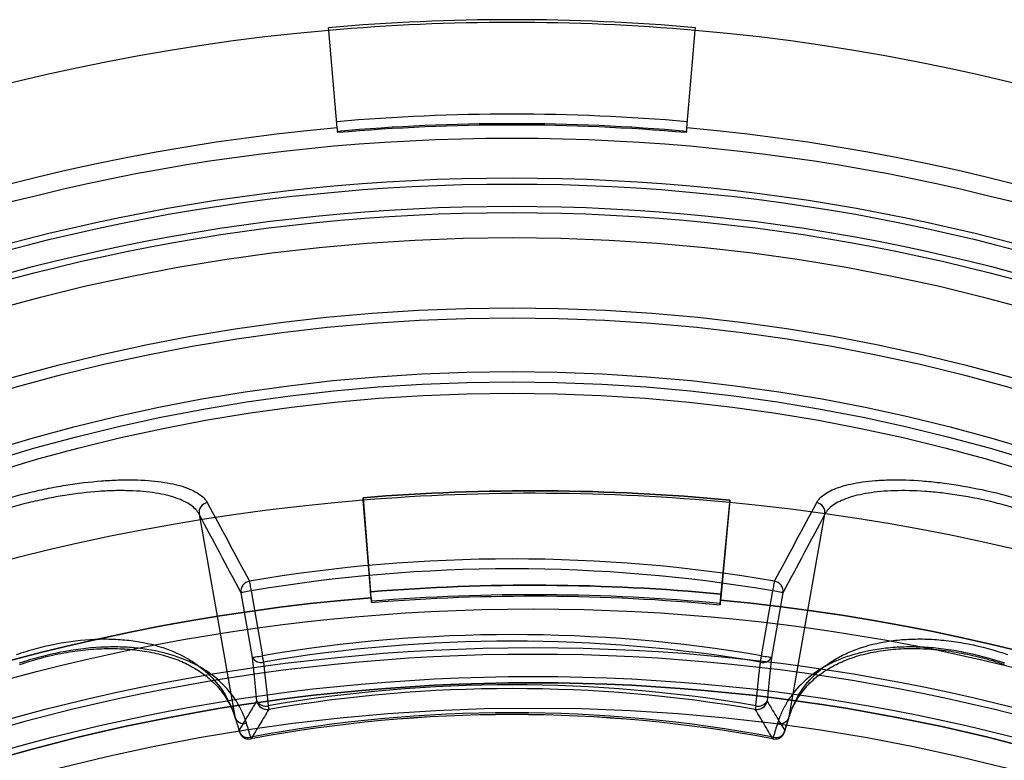
# Model space of a CAD drawing. Units: millimetres. Extents: x 0 to 1000, y -930 to 0.
# Drawn here: x 201 to 297, y -298 to -225 of the extents above; entities that cross this region are included whole.
import ezdxf

# ---------------------------------------------------------------- set-up
doc = ezdxf.new("R2010")
doc.units = ezdxf.units.MM
doc.layers.get('0').update_dxf_attribs({"linetype": 'CONTINUOUS'})
for name, color, linetype in [('200-EquipChromium-3D', 9, 'CONTINUOUS'), ('200-equipinternal-2d', 7, 'CONTINUOUS'), ('200-equipsteel-3d', 9, 'CONTINUOUS')]:
    doc.layers.add(name, color=color, linetype=linetype)

# ---------------------------------------------------------------- blocks, each defined once
blk = doc.blocks.new('A$C168E452D')
at = {"extrusion": (1.45906e-14, -2.93338e-15, -1)}
for p, q in [((285.495, 523.066, 36.268), (285.474, 523.309, 39.27)), ((321.229, 522.837, 36.268), (321.253, 523.079, 39.27)), ((286.293, 513.213, 37.613), (286.217, 514.139, 39.212)), ((320.392, 513.92, 39.212), (320.305, 512.995, 37.613)), ((286.293, 513.213, 37.613), (286.303, 513.095, 36.152)), ((320.305, 512.995, 37.613), (320.293, 512.877, 36.152))]:
    blk.add_line(p, q, dxfattribs=at)
at = {"extrusion": (-4.01055e-05, -0.00625, 0.99998)}
for p, q in [((285.474, 523.309, 39.27), (286.217, 514.139, 39.212)), ((286.266, 513.552, 36.209), (285.495, 523.066, 36.268)), ((320.336, 513.334, 36.209), (321.229, 522.837, 36.268)), ((321.253, 523.079, 39.27), (320.392, 513.92, 39.212))]:
    blk.add_line(p, q, dxfattribs=at)
at = {"extrusion": (-0.996733, -0.08076, -0.000544713)}
for p, q in [((285.474, 523.309, 39.27), (286.217, 514.139, 39.212)), ((285.495, 523.066, 36.268), (285.474, 523.309, 39.27)), ((286.266, 513.552, 36.209), (285.495, 523.066, 36.268)), ((286.293, 513.213, 37.613), (286.217, 514.139, 39.212)), ((286.293, 513.213, 37.613), (286.303, 513.095, 36.152))]:
    blk.add_line(p, q, dxfattribs=at)
at = {"extrusion": (0.995615, -0.093545, -0.000544713)}
for p, q in [((320.336, 513.334, 36.209), (321.229, 522.837, 36.268)), ((321.253, 523.079, 39.27), (320.392, 513.92, 39.212)), ((321.229, 522.837, 36.268), (321.253, 523.079, 39.27)), ((320.392, 513.92, 39.212), (320.305, 512.995, 37.613)), ((320.305, 512.995, 37.613), (320.293, 512.877, 36.152))]:
    blk.add_line(p, q, dxfattribs=at)
at = {"extrusion": (-4.01055e-05, -0.00625, 0.99998)}
for centre, radius in [((302.053, 318.952, 31.987), 193.723), ((302.053, 318.952, 31.987), 193.723), ((302.053, 318.952, 15.554), 189.847), ((302.053, 318.952, 15.554), 189.847), ((302.053, 318.952, 22.987), 187.083), ((302.053, 318.952, 22.987), 187.083), ((302.053, 318.952, 22.987), 186.464), ((302.053, 318.952, 24.967), 184.019), ((302.053, 318.952, 24.967), 184.019)]:
    blk.add_circle(centre, radius, dxfattribs=at)
at = {"extrusion": (4.01055e-05, 0.00625, -0.99998)}
for centre, radius in [((-302.053, 318.952, -24.237), 189.248), ((-302.053, 318.952, -24.237), 189.248), ((-302.053, 318.952, -22.987), 186.464)]:
    blk.add_circle(centre, radius, dxfattribs=at)
for centre, radius, start, end in [((-302.053, 318.952, -35.987), 205.262, 85.36768, 95.36768), ((-302.053, 318.952, -35.987), 196.062, 85.36768, 95.36768), ((-302.053, 318.952, -32.933), 194.995, 85.36768, 95.36768), ((-302.053, 318.952, -32.933), 194.995, 85.36768, 95.36768), ((-302.053, 318.952, -32.987), 195.455, 335.36768, 85.36768), ((-302.053, 318.952, -32.987), 195.455, 95.36768, 205.36768)]:
    blk.add_arc(centre, radius, start, end, dxfattribs=at)
at = {"extrusion": (-4.01055e-05, -0.00625, 0.99998)}
for centre, radius, start, end in [((302.053, 318.952, 35.987), 205.262, 84.63232, 94.63232), ((302.053, 318.952, 32.987), 205, 84.63232, 94.63232), ((302.053, 318.952, 32.987), 205, 84.63232, 94.63232), ((302.053, 318.952, 32.987), 205, 94.63232, 204.63232), ((302.053, 318.952, 32.987), 205, 94.63232, 204.63232), ((302.053, 318.952, 32.987), 205, 334.63232, 84.63232), ((302.053, 318.952, 32.987), 205, 334.63232, 84.63232), ((302.053, 318.952, 35.987), 196.062, 84.63232, 94.63232), ((302.053, 318.952, 34.393), 195.123, 84.63232, 94.63232), ((302.053, 318.952, 34.393), 195.123, 84.63232, 94.63232), ((302.053, 318.952, 32.987), 195.455, 94.63232, 204.63232), ((302.053, 318.952, 32.987), 195.455, 334.63232, 84.63232)]:
    blk.add_arc(centre, radius, start, end, dxfattribs=at)
at = {"extrusion": (0.996733, 0.08076, 0.000544713)}
blk.add_arc((488.768, 34.031, 326.825), 2, 90.35673, 103.63552, dxfattribs=at)
at = {"extrusion": (-0.996733, -0.08076, -0.000544713)}
blk.add_arc((-488.768, 34.031, -326.825), 2, 76.36448, 89.64327, dxfattribs=at)
at = {"extrusion": (-0.995615, 0.093545, 0.000544713)}
blk.add_arc((-541.061, 34.356, -270.892), 2, 76.36448, 89.64327, dxfattribs=at)
at = {"extrusion": (0.995615, -0.093545, -0.000544713)}
blk.add_arc((541.061, 34.356, 270.892), 2, 90.35673, 103.63552, dxfattribs=at)
blk = doc.blocks.new('A$C2E177AF9')
at = {"layer": '200-equipinternal-2d', "extrusion": (1.89478e-16, 2.84309e-16, -1)}
for p, q in [((282.133, -243.602), (282.11, -243.341)), ((282.965, -253.111), (282.133, -243.602)), ((317.035, -253.111), (317.867, -243.602)), ((317.867, -243.602), (317.89, -243.341)), ((272.96, -310.466), (269.484, -290.751)), ((330.516, -290.751), (327.04, -310.466)), ((273.574, -298.411), (274.687, -304.723)), ((275.668, -304.55), (274.555, -298.238)), ((325.445, -298.238), (324.332, -304.55)), ((325.313, -304.723), (326.426, -298.411)), ((273.233, -311.4), (272.991, -310.624)), ((273.42, -311.998), (273.233, -311.4)), ((273.392, -311.854), (273.417, -311.976)), ((326.583, -311.976), (326.608, -311.854))]:
    blk.add_line(p, q, dxfattribs=at)
at = {"layer": '200-equipinternal-2d', "extrusion": (1.89478e-16, 2.84309e-16, -1), "flags": 128}
for points in [[(-282.965, -253.111), (-282.97, -253.169), (-282.975, -253.226), (-282.98, -253.284), (-282.985, -253.341), (-282.99, -253.399), (-282.995, -253.456), (-283, -253.512), (-283.005, -253.569)], [(-316.995, -253.569), (-317, -253.512), (-317.005, -253.456), (-317.01, -253.399), (-317.015, -253.341), (-317.02, -253.284), (-317.025, -253.226), (-317.03, -253.169), (-317.035, -253.111)], [(-274.555, -298.238), (-274.527, -298.078), (-274.501, -297.921), (-274.476, -297.773), (-274.453, -297.638), (-274.432, -297.519), (-274.415, -297.418), (-274.402, -297.34), (-274.393, -297.286)], [(-325.607, -297.286), (-325.598, -297.34), (-325.585, -297.418), (-325.568, -297.519), (-325.547, -297.638), (-325.524, -297.773), (-325.499, -297.921), (-325.473, -298.078), (-325.445, -298.238)], [(-273.574, -298.411), (-273.606, -298.405), (-273.672, -298.394), (-273.767, -298.377), (-273.889, -298.355), (-274.035, -298.33), (-274.198, -298.301), (-274.373, -298.27), (-274.555, -298.238)], [(-325.445, -298.238), (-325.627, -298.27), (-325.802, -298.301), (-325.965, -298.33), (-326.111, -298.355), (-326.233, -298.377), (-326.328, -298.394), (-326.394, -298.405), (-326.426, -298.411)], [(-275.668, -304.55), (-275.486, -304.582), (-275.311, -304.613), (-275.148, -304.642), (-275.002, -304.667), (-274.88, -304.689), (-274.784, -304.706), (-274.719, -304.717), (-274.687, -304.723)], [(-274.687, -304.723), (-274.913, -306.911), (-275.127, -308.977)], [(-275.774, -305.174), (-275.762, -305.107), (-275.75, -305.035), (-275.737, -304.96), (-275.724, -304.881), (-275.71, -304.801), (-275.696, -304.718), (-275.682, -304.634), (-275.668, -304.55)], [(-276.215, -309.429), (-276.088, -308.207), (-275.917, -306.553), (-275.774, -305.174)], [(-324.226, -305.174), (-324.095, -306.44), (-323.924, -308.093), (-323.785, -309.429)], [(-324.226, -305.174), (-324.238, -305.107), (-324.25, -305.035), (-324.263, -304.96), (-324.276, -304.881), (-324.29, -304.801), (-324.304, -304.718), (-324.318, -304.634), (-324.332, -304.55)], [(-325.313, -304.723), (-325.281, -304.717), (-325.216, -304.706), (-325.12, -304.689), (-324.998, -304.667), (-324.852, -304.642), (-324.689, -304.613), (-324.514, -304.582), (-324.332, -304.55)], [(-324.873, -308.977), (-325.087, -306.911), (-325.313, -304.723)], [(-276.215, -309.429), (-276.227, -309.5), (-276.238, -309.565), (-276.248, -309.623), (-276.257, -309.673), (-276.264, -309.714), (-276.27, -309.747), (-276.274, -309.771), (-276.276, -309.785)], [(-323.785, -309.429), (-323.773, -309.5), (-323.762, -309.565), (-323.752, -309.623), (-323.743, -309.673), (-323.736, -309.714), (-323.73, -309.747), (-323.726, -309.771), (-323.724, -309.785)], [(-274.524, -312.487), (-274.533, -312.534), (-274.541, -312.574), (-274.547, -312.607), (-274.552, -312.632), (-274.555, -312.65), (-274.557, -312.659)], [(-274.558, -312.664), (-274.558, -312.664), (-274.557, -312.659)], [(-325.442, -312.664), (-325.442, -312.664), (-325.443, -312.659)], [(-325.476, -312.487), (-325.467, -312.534), (-325.459, -312.574), (-325.453, -312.607), (-325.448, -312.632), (-325.445, -312.65), (-325.443, -312.659)]]:
    blk.add_lwpolyline(points, dxfattribs=at)
at = {"layer": '200-equipinternal-2d', "extrusion": (1.89478e-16, 2.84309e-16, -1)}
for radius in [193.723, 189.847, 189.248, 187.083, 186.464, 184.019, 177.168, 176.19, 170.963, 169.964, 168.861]:
    blk.add_circle((-300, -447.822), radius, dxfattribs=at)
for centre, radius, start, end in [((-300, -447.822), 205.262, 85, 95), ((-300, -447.822), 205, 85, 95), ((-300, -447.822), 205, 335, 85), ((-300, -447.822), 205, 95, 205), ((-300, -447.822), 196.062, 85, 95), ((-300, -447.822), 195.123, 85, 95), ((-300, -447.822), 195.455, 335, 85), ((-300, -447.822), 194.995, 85, 95), ((-300, -447.822), 195.455, 95, 205), ((-270.483, -290.617), 1.008, 352.37605, 78.77359), ((-329.517, -290.617), 1.008, 101.22641, 187.62395), ((-300, -447.822), 152.699, 80.34602, 99.65398), ((-300, -447.822), 151.733, 80.34602, 99.65398), ((-274.573, -298.278), 1.008, 352.40838, 79.69482), ((-325.427, -298.278), 1.008, 100.30518, 187.59162), ((-300, -447.822), 145.324, 80.36128, 99.63872), ((-300, -447.822), 144.69, 80.36128, 99.63872), ((-275.521, -304.247), 0.961, 254.78012, 330.31206), ((-324.479, -304.247), 0.961, 209.68794, 285.21988), ((-300, -447.822), 140.423, 80.24812, 99.75188), ((-300, -447.822), 140.061, 80.24812, 99.75188), ((-275.962, -308.501), 0.961, 254.73203, 330.29549), ((-276.115, -308.792), 1.006, 260.79079, 349.39044), ((-323.885, -308.792), 1.006, 190.60956, 279.20921), ((-324.038, -308.501), 0.961, 209.70451, 285.26797), ((-300, -447.822), 137.712, 79.33937, 100.66063), ((-300, -447.822), 137.537, 79.33937, 100.66063), ((-300, -447.822), 137.532, 79.33937, 100.66063), ((-273.816, -310.277), 0.876, 251.34094, 347.526), ((-326.184, -310.277), 0.876, 192.474, 288.65906), ((-274.38, -311.669), 1.006, 259.89437, 349.37881), ((-274.373, -311.681), 1, 259.33937, 342.84588), ((-274.245, -311.638), 0.894, 251.75937, 337.78211), ((-325.627, -311.681), 1, 197.15412, 280.66063), ((-325.62, -311.669), 1.006, 190.62119, 280.10563), ((-325.755, -311.638), 0.894, 202.21789, 288.24063)]:
    blk.add_arc(centre, radius, start, end, dxfattribs=at)
at = {"layer": '200-equipinternal-2d'}
for points, knots in [([(270.287, -289.629), (270.116, -289.311), (269.833, -289.023), (269.245, -288.634), (269.022, -288.511), (268.52, -288.282), (268.239, -288.175), (267.322, -287.883), (266.615, -287.728), (265.414, -287.559), (264.99, -287.514), (264.094, -287.446), (263.619, -287.423), (262.148, -287.395), (261.101, -287.426), (259.434, -287.554), (258.861, -287.61), (257.977, -287.716), (257.678, -287.756), (257.078, -287.84), (256.776, -287.886), (255.26, -288.132), (254.023, -288.382), (252.13, -288.842), (251.491, -289.009), (250.215, -289.37), (249.579, -289.563), (248.945, -289.767)], [0, 0, 0, 0, 0.125, 0.125, 0.1875, 0.1875, 0.25, 0.25, 0.375, 0.375, 0.4375, 0.4375, 0.5, 0.5, 0.625, 0.625, 0.6875, 0.6875, 0.71875, 0.71875, 0.75, 0.75, 0.875, 0.875, 0.9375, 0.9375, 1, 1, 1, 1]), ([(351.055, -289.767), (349.788, -289.358), (348.527, -289.002), (346.645, -288.544), (346.019, -288.404), (344.771, -288.15), (344.148, -288.036), (342.327, -287.74), (341.161, -287.601), (339.765, -287.492), (339.489, -287.474), (338.943, -287.444), (338.672, -287.432), (337.879, -287.407), (337.371, -287.404), (335.909, -287.432), (335.015, -287.5), (333.797, -287.67), (333.416, -287.737), (332.707, -287.892), (332.378, -287.979), (331.772, -288.171), (331.494, -288.277), (330.99, -288.505), (330.762, -288.629), (330.167, -289.022), (329.883, -289.312), (329.713, -289.629)], [0, 0, 0, 0, 0.125, 0.125, 0.1875, 0.1875, 0.25, 0.25, 0.375, 0.375, 0.40625, 0.40625, 0.4375, 0.4375, 0.5, 0.5, 0.625, 0.625, 0.6875, 0.6875, 0.75, 0.75, 0.8125, 0.8125, 0.875, 0.875, 1, 1, 1, 1]), ([(249.242, -290.687), (249.844, -290.488), (250.447, -290.301), (251.659, -289.952), (252.266, -289.791), (254.064, -289.35), (255.239, -289.112), (256.68, -288.881), (256.966, -288.838), (257.536, -288.759), (257.821, -288.723), (258.66, -288.626), (259.203, -288.576), (260.785, -288.465), (261.777, -288.445), (263.171, -288.489), (263.62, -288.516), (264.469, -288.594), (264.87, -288.643), (266.006, -288.824), (266.674, -288.986), (267.542, -289.286), (267.807, -289.396), (268.282, -289.628), (268.494, -289.752), (269.051, -290.145), (269.32, -290.434), (269.484, -290.751)], [0, 0, 0, 0, 0.0625, 0.0625, 0.125, 0.125, 0.25, 0.25, 0.28125, 0.28125, 0.3125, 0.3125, 0.375, 0.375, 0.5, 0.5, 0.5625, 0.5625, 0.625, 0.625, 0.75, 0.75, 0.8125, 0.8125, 0.875, 0.875, 1, 1, 1, 1]), ([(330.516, -290.751), (330.68, -290.434), (330.949, -290.143), (331.513, -289.747), (331.729, -289.622), (332.206, -289.39), (332.469, -289.282), (333.043, -289.084), (333.353, -288.994), (334.023, -288.833), (334.384, -288.762), (335.536, -288.58), (336.382, -288.503), (337.768, -288.46), (338.249, -288.457), (339.251, -288.479), (339.772, -288.504), (341.362, -288.616), (342.469, -288.744), (344.199, -289.022), (344.79, -289.129), (345.976, -289.371), (346.571, -289.505), (348.359, -289.945), (349.556, -290.289), (350.758, -290.687)], [0, 0, 0, 0, 0.125, 0.125, 0.1875, 0.1875, 0.25, 0.25, 0.3125, 0.3125, 0.375, 0.375, 0.5, 0.5, 0.5625, 0.5625, 0.625, 0.625, 0.75, 0.75, 0.8125, 0.8125, 0.875, 0.875, 1, 1, 1, 1]), ([(272.96, -310.466), (272.846, -310.093), (272.71, -309.727), (272.395, -309.018), (272.217, -308.675), (271.615, -307.675), (271.127, -307.051), (270.248, -306.185), (269.931, -305.909), (269.254, -305.39), (268.894, -305.146), (268.127, -304.69), (267.72, -304.479), (266.857, -304.09), (266.399, -303.912), (264.971, -303.444), (263.942, -303.214), (262.546, -303.039), (262.261, -303.01), (261.684, -302.964), (261.393, -302.947), (260.51, -302.914), (259.909, -302.916), (258.684, -302.97), (258.059, -303.022), (257.103, -303.138), (256.781, -303.184), (256.14, -303.286), (255.82, -303.343), (254.219, -303.659), (252.942, -304.005), (251.668, -304.445)], [0, 0, 0, 0, 0.0625, 0.0625, 0.125, 0.125, 0.25, 0.25, 0.3125, 0.3125, 0.375, 0.375, 0.4375, 0.4375, 0.5, 0.5, 0.625, 0.625, 0.65625, 0.65625, 0.6875, 0.6875, 0.75, 0.75, 0.8125, 0.8125, 0.84375, 0.84375, 0.875, 0.875, 1, 1, 1, 1]), ([(348.332, -304.445), (347.693, -304.224), (347.05, -304.026), (346.078, -303.763), (345.752, -303.681), (345.103, -303.53), (344.781, -303.461), (343.176, -303.147), (341.916, -302.995), (340.371, -302.929), (340.062, -302.922), (339.454, -302.92), (339.155, -302.926), (338.272, -302.96), (337.703, -303.007), (336.051, -303.216), (335.022, -303.445), (333.103, -304.076), (332.248, -304.467), (331.1, -305.15), (330.739, -305.394), (330.062, -305.915), (329.744, -306.192), (328.867, -307.058), (328.38, -307.681), (327.581, -309.012), (327.268, -309.719), (327.04, -310.466)], [0, 0, 0, 0, 0.0625, 0.0625, 0.09375, 0.09375, 0.125, 0.125, 0.25, 0.25, 0.28125, 0.28125, 0.3125, 0.3125, 0.375, 0.375, 0.5, 0.5, 0.625, 0.625, 0.6875, 0.6875, 0.75, 0.75, 0.875, 0.875, 1, 1, 1, 1]), ([(251.952, -305.289), (253.277, -304.842), (254.603, -304.489), (256.264, -304.162), (256.596, -304.102), (257.261, -303.994), (257.595, -303.947), (258.587, -303.822), (259.235, -303.764), (260.507, -303.698), (261.13, -303.69), (262.047, -303.713), (262.349, -303.726), (262.948, -303.766), (263.245, -303.792), (264.697, -303.95), (265.769, -304.167), (267.256, -304.616), (267.734, -304.787), (268.635, -305.165), (269.06, -305.371), (269.861, -305.817), (270.237, -306.057), (270.944, -306.568), (271.275, -306.84), (272.193, -307.697), (272.702, -308.318), (273.328, -309.314), (273.513, -309.658), (273.838, -310.366), (273.979, -310.732), (274.096, -311.107)], [0, 0, 0, 0, 0.125, 0.125, 0.15625, 0.15625, 0.1875, 0.1875, 0.25, 0.25, 0.3125, 0.3125, 0.34375, 0.34375, 0.375, 0.375, 0.5, 0.5, 0.5625, 0.5625, 0.625, 0.625, 0.6875, 0.6875, 0.75, 0.75, 0.875, 0.875, 0.9375, 0.9375, 1, 1, 1, 1]), ([(272.95, -310.51), (272.929, -310.42), (272.781, -309.801), (272.232, -308.783), (271.289, -307.487), (270.06, -306.383), (268.645, -305.495), (267.051, -304.792), (265.305, -304.281), (263.356, -303.951), (261.299, -303.818), (259.155, -303.88), (256.972, -304.13), (254.783, -304.573), (253.115, -305.006), (252.201, -305.337), (251.994, -305.412)], [0, 0, 0, 0, 0.01644, 0.113322, 0.207834, 0.298766, 0.38589, 0.461394, 0.541706, 0.618327, 0.693448, 0.766971, 0.839076, 0.90914, 0.979424, 1, 1, 1, 1]), ([(325.904, -311.107), (326.139, -310.357), (326.462, -309.65), (327.293, -308.324), (327.8, -307.705), (328.717, -306.847), (329.049, -306.573), (329.756, -306.061), (330.132, -305.821), (330.932, -305.376), (331.355, -305.169), (332.251, -304.793), (332.725, -304.622), (334.224, -304.168), (335.295, -303.952), (337.013, -303.763), (337.605, -303.723), (338.828, -303.69), (339.464, -303.697), (341.387, -303.796), (342.694, -303.958), (344.693, -304.349), (345.37, -304.505), (346.715, -304.863), (347.384, -305.065), (348.048, -305.289)], [0, 0, 0, 0, 0.125, 0.125, 0.25, 0.25, 0.3125, 0.3125, 0.375, 0.375, 0.4375, 0.4375, 0.5, 0.5, 0.625, 0.625, 0.6875, 0.6875, 0.75, 0.75, 0.875, 0.875, 0.9375, 0.9375, 1, 1, 1, 1]), ([(348.006, -305.416), (347.413, -305.22), (346.083, -304.782), (343.996, -304.306), (341.824, -303.97), (339.735, -303.83), (337.724, -303.865), (335.795, -304.077), (333.988, -304.465), (332.365, -305.022), (330.91, -305.748), (329.637, -306.633), (328.55, -307.687), (327.699, -308.917), (327.19, -309.898), (327.049, -310.503), (327.026, -310.601)], [0, 0, 0, 0, 0.057973, 0.130044, 0.200294, 0.269248, 0.339598, 0.412269, 0.48677, 0.562249, 0.637945, 0.718721, 0.802445, 0.890143, 0.982172, 1, 1, 1, 1]), ([(275.127, -308.977), (274.835, -309.457), (274.545, -309.937), (274.254, -310.419), (273.966, -310.896), (273.679, -311.374), (273.392, -311.854)], [0, 0, 0, 0, 0.01279678, 0.01279678, 0.01279678, 0.02546138, 0.02546138, 0.02546138, 0.02546138]), ([(326.608, -311.854), (326.318, -311.369), (326.028, -310.886), (325.737, -310.404), (325.45, -309.927), (325.162, -309.452), (324.873, -308.977)], [0, 0, 0, 0, 0.01279478, 0.01279478, 0.01279478, 0.02546138, 0.02546138, 0.02546138, 0.02546138]), ([(274.557, -312.659), (274.841, -312.18), (275.126, -311.702), (275.411, -311.225), (275.699, -310.744), (275.988, -310.264), (276.276, -309.785)], [0.00037217, 0.00037217, 0.00037217, 0.00037217, 0.01303608, 0.01303608, 0.01303608, 0.02583218, 0.02583218, 0.02583218, 0.02583218]), ([(323.724, -309.785), (324.009, -310.259), (324.295, -310.734), (324.58, -311.211), (324.868, -311.692), (325.156, -312.175), (325.443, -312.659)], [0.00041574, 0.00041574, 0.00041574, 0.00041574, 0.01308168, 0.01308168, 0.01308168, 0.02587576, 0.02587576, 0.02587576, 0.02587576])]:
    blk.add_open_spline(points, degree=3, knots=knots, dxfattribs=at)
for points in [[(274.393, -297.286), (273.023, -294.726), (271.654, -292.174), (270.287, -289.629)], [(329.713, -289.629), (328.346, -292.174), (326.977, -294.726), (325.607, -297.286)], [(269.484, -290.751), (270.846, -293.298), (272.209, -295.851), (273.574, -298.411)], [(326.426, -298.411), (327.791, -295.851), (329.154, -293.298), (330.516, -290.751)], [(273.392, -311.854), (273.247, -311.387), (273.104, -310.924), (272.96, -310.466)], [(327.04, -310.466), (326.896, -310.924), (326.753, -311.387), (326.608, -311.854)], [(274.096, -311.107), (274.238, -311.562), (274.381, -312.022), (274.524, -312.487)], [(325.476, -312.487), (325.619, -312.022), (325.762, -311.562), (325.904, -311.107)]]:
    blk.add_open_spline(points, degree=3, dxfattribs=at)
at = {"layer": '200-equipsteel-3d', "extrusion": (1.89478e-16, 2.84309e-16, -1)}
blk.add_blockref('A$C168E452D', (-600, -812.458, -870), dxfattribs=at)
blk = doc.blocks.new('A$C202A0F16')
at = {"layer": '200-EquipChromium-3D', "linetype": 'Continuous'}
blk.add_blockref('A$C2E177AF9', (0, 493.087, -850), dxfattribs=at)

msp = doc.modelspace()

# ---------------------------------------------------------------- block references
at = {"linetype": 'Continuous', "xscale": -1}
msp.add_blockref('A$C202A0F16', (548.894, -476.005, 870), dxfattribs=at)

doc.saveas('drawing.dxf')
